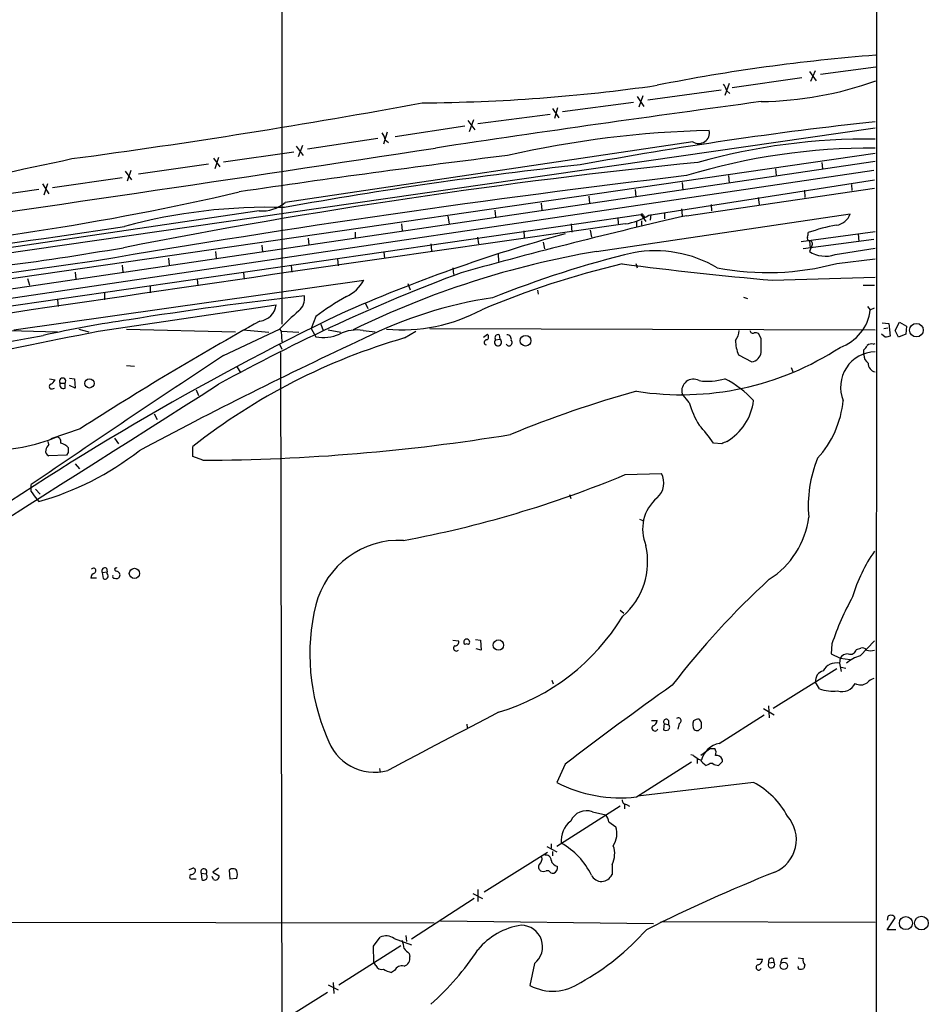
# Model space of a CAD drawing. Extents: x 3 to 1052, y 6 to 888.
# Drawn here: x 746 to 868, y 212 to 345 of the extents above; entities that cross this region are included whole.
import ezdxf

# ---------------------------------------------------------------- set-up
doc = ezdxf.new("R2010")
doc.units = 0
doc.header["$MEASUREMENT"] = 0
doc.layers.add('MAIN', color=5, linetype='CONTINUOUS')

msp = doc.modelspace()

# ---------------------------------------------------------------- linework, layer by layer
at = {"layer": 'MAIN'}
for p, q in [((861.568, 738.0393), (861.314, 63.2459)), ((781.05, 586.3166), (781.05, 304.0379)), ((852.3393, 338.1586), (853.2707, 336.8886)), ((853.1013, 338.2433), (852.5087, 336.8039)), ((861.314, 338.7513), (853.8633, 337.7353)), ((841.502, 336.5499), (840.9093, 334.9413)), ((851.3233, 337.3119), (841.9253, 335.9573)), ((830.4953, 334.3486), (840.4013, 335.7033)), ((841.1633, 335.5339), (841.5867, 335.1953)), ((818.9807, 332.7399), (828.548, 334.0099)), ((829.056, 334.7719), (829.9873, 333.4173)), ((829.818, 334.8566), (829.31, 333.3326)), ((817.626, 333.1633), (818.4727, 331.8933)), ((818.3033, 333.2479), (817.88, 331.8086)), ((806.196, 331.5546), (807.1273, 330.2846)), ((806.958, 331.6393), (806.3653, 330.0306)), ((807.5507, 331.1313), (817.2873, 332.4013)), ((697.23, 306.9166), (861.2293, 330.5386)), ((795.274, 329.9459), (794.766, 328.3373)), ((805.7727, 330.7926), (796.3747, 329.3533)), ((836.5913, 328.6759), (781.4733, 320.4633)), ((794.004, 329.0993), (784.5213, 327.6599)), ((795.02, 328.9299), (795.4433, 328.5913)), ((773.176, 325.9666), (782.6587, 327.3213)), ((782.9973, 328.0833), (783.9287, 326.8133)), ((783.844, 328.1679), (783.2513, 326.6439)), ((861.2293, 327.0673), (702.3947, 304.0379)), ((709.3373, 303.6146), (861.2293, 326.0513)), ((771.8213, 326.4746), (772.668, 325.2893)), ((772.4987, 326.5593), (771.9907, 325.0353)), ((854.0327, 325.8819), (854.1173, 325.0353)), ((861.06, 324.7813), (716.534, 303.3606)), ((759.8833, 324.6966), (760.73, 323.5113)), ((760.6453, 324.7813), (760.1373, 323.3419)), ((771.144, 325.6279), (761.6613, 324.2733)), ((847.7673, 325.0353), (847.852, 324.1039)), ((750.062, 322.4953), (759.46, 323.8499)), ((830.6647, 318.7699), (861.1447, 323.5113)), ((835.152, 323.1726), (835.2367, 322.1566)), ((841.4173, 324.1039), (841.502, 323.0879)), ((748.1993, 322.2413), (738.632, 320.8019)), ((748.7073, 323.0033), (749.554, 321.6486)), ((749.3847, 323.0033), (748.8767, 321.4793)), ((828.802, 322.2413), (828.8867, 321.2253)), ((835.7447, 318.6853), (861.1447, 322.4106)), ((851.662, 322.1566), (851.7467, 321.1406)), ((858.012, 322.9186), (858.0967, 322.0719)), ((822.5367, 321.3099), (822.6213, 320.3786)), ((845.3967, 321.1406), (845.566, 320.2093)), ((778.002, 319.3626), (667.512, 303.0219)), ((809.8367, 319.4473), (809.9213, 318.5159)), ((816.102, 320.3786), (816.1867, 319.4473)), ((835.0673, 319.6166), (835.152, 318.6853)), ((839.0467, 320.2093), (839.1313, 319.3626)), ((665.988, 295.1479), (829.564, 318.8546)), ((803.4867, 318.6006), (803.656, 317.5846)), ((823.5527, 313.8593), (857.8427, 318.9393)), ((826.4313, 318.4313), (826.516, 317.5846)), ((828.9713, 317.9233), (828.9713, 317.2459)), ((829.564, 318.8546), (830.2413, 317.9233)), ((829.6487, 318.0079), (829.6487, 317.4153)), ((829.9027, 318.6853), (830.072, 318.4313)), ((830.9187, 318.8546), (830.834, 318.0926)), ((830.9187, 318.8546), (830.834, 318.0926)), ((832.7813, 319.1086), (832.7813, 318.2619)), ((797.2213, 317.5846), (797.306, 316.6533)), ((813.7313, 316.6533), (813.816, 315.7219)), ((820.166, 317.5846), (820.2507, 316.4839)), ((822.706, 316.7379), (822.8753, 315.8066)), ((851.2387, 315.2139), (861.2293, 316.5686)), ((784.606, 315.6373), (784.6907, 314.7059)), ((790.956, 316.4839), (790.956, 315.6373)), ((807.466, 315.8066), (807.6353, 314.8753)), ((861.06, 315.4679), (851.4927, 314.1979)), ((852.3393, 315.2986), (852.424, 314.2826)), ((858.9433, 316.2299), (859.028, 315.2139)), ((772.0753, 313.8593), (772.16, 312.9279)), ((778.3407, 314.7059), (778.4253, 313.7746)), ((801.2007, 314.8753), (801.2853, 313.9439)), ((816.356, 315.1293), (816.5253, 314.1979)), ((852.678, 314.6213), (852.3393, 313.8593)), ((855.8107, 313.4359), (861.2293, 314.2826)), ((755.9887, 312.5893), (708.8293, 305.9006)), ((765.7253, 312.9279), (765.81, 311.9966)), ((788.5853, 312.8433), (788.67, 311.9119)), ((794.8507, 313.7746), (794.9353, 312.9279)), ((810.26, 313.5206), (810.3447, 312.5046)), ((856.0647, 312.2506), (861.2293, 312.8433)), ((759.46, 311.9966), (759.5447, 311.0653)), ((782.32, 311.9119), (782.4047, 311.0653)), ((804.164, 311.6579), (804.2487, 310.7266)), ((828.8867, 312.2506), (829.056, 311.6579)), ((744.8127, 303.2759), (792.1413, 309.9646)), ((746.6753, 310.2186), (746.9293, 309.2873)), ((753.11, 311.0653), (753.1947, 310.1339)), ((769.62, 310.1339), (769.7047, 309.2026)), ((775.8853, 310.9806), (775.97, 310.1339)), ((847.344, 309.9646), (861.2293, 310.3879)), ((763.27, 309.1179), (763.27, 308.2713)), ((798.068, 309.5413), (798.4067, 308.6946)), ((815.594, 308.6099), (815.6787, 308.1019)), ((859.6207, 309.2873), (861.1447, 309.2873)), ((750.7393, 307.3399), (750.824, 306.4086)), ((757.0893, 308.2713), (757.0893, 307.3399)), ((843.4493, 307.6786), (843.9573, 307.5093)), ((756.2427, 303.1066), (780.288, 306.6626)), ((792.3107, 306.9166), (792.6493, 306.1546)), ((860.2133, 306.4086), (860.552, 305.9853)), ((860.552, 305.9853), (861.1447, 306.2393)), ((785.622, 305.0539), (785.0293, 303.4453)), ((731.8587, 303.5299), (750.7393, 303.0219)), ((753.618, 303.3606), (754.9727, 303.0219)), ((760.0527, 303.3606), (774.7847, 303.0219)), ((773.176, 299.8046), (780.7113, 303.3606)), ((775.8007, 303.2759), (779.272, 302.9373)), ((780.7113, 303.3606), (780.9653, 303.1066)), ((785.0293, 303.4453), (785.622, 302.3446)), ((786.2993, 304.0379), (786.638, 303.1913)), ((787.3153, 303.2759), (789.0087, 302.9373)), ((801.0313, 303.4453), (861.2293, 303.2759)), ((862.1607, 304.2073), (863.092, 304.1226)), ((862.4147, 303.4453), (862.9227, 303.5299)), ((863.092, 304.1226), (863.2613, 302.4293)), ((863.9387, 303.1913), (864.5313, 304.2919)), ((864.5313, 304.2919), (865.4627, 303.7839)), ((865.4627, 303.7839), (865.378, 302.6833)), ((780.9653, 303.1066), (781.05, 301.6673)), ((780.9653, 303.1066), (783.336, 302.9373)), ((792.0567, 303.1913), (793.6653, 303.0219)), ((797.6447, 302.1753), (799.1687, 303.1066)), ((808.3127, 302.2599), (808.8207, 302.6833)), ((809.9213, 301.9213), (810.514, 302.0059)), ((810.4293, 302.5986), (810.514, 302.0059)), ((845.82, 302.0906), (845.4813, 302.7679)), ((862.584, 302.2599), (862.076, 302.6833)), ((864.362, 302.2599), (863.9387, 303.1913)), ((865.378, 302.6833), (864.362, 302.2599)), ((780.7113, 301.3286), (781.05, 300.6513)), ((859.7053, 299.8893), (859.7053, 300.5666)), ((860.9753, 301.3286), (861.2293, 301.4133)), ((780.8807, 300.2279), (781.05, 192.8706)), ((842.772, 299.8893), (844.55, 298.9579)), ((760.0527, 298.4499), (761.1533, 298.3653)), ((774.954, 298.2806), (775.462, 297.5186)), ((849.884, 298.1959), (850.138, 297.5186)), ((749.6387, 296.6719), (750.4007, 296.5026)), ((752.348, 296.7566), (753.0253, 296.6719)), ((753.0253, 296.6719), (753.11, 295.4019)), ((750.062, 295.3173), (750.316, 295.4019)), ((751.078, 296.0793), (751.7553, 296.0793)), ((751.7553, 295.4019), (751.7553, 296.0793)), ((753.11, 295.4019), (752.348, 295.7406)), ((769.4507, 295.1479), (769.7893, 294.3859)), ((836.0833, 293.4546), (835.152, 294.6399)), ((763.778, 291.9306), (764.2013, 291.1686)), ((753.7873, 289.8986), (749.808, 288.5439)), ((758.444, 288.6286), (758.952, 287.8666)), ((749.554, 287.7819), (749.4693, 288.2053)), ((769.0273, 286.1733), (769.0273, 287.5279)), ((840.486, 287.8666), (839.3853, 287.9513)), ((751.9247, 286.3426), (749.554, 286.2579)), ((752.1787, 286.6813), (751.9247, 286.3426)), ((770.382, 285.6653), (769.0273, 286.1733)), ((753.11, 285.1573), (753.7027, 284.4799)), ((827.4473, 283.7179), (832.358, 283.8873)), ((747.1833, 281.4319), (747.1833, 282.3633)), ((747.1833, 281.4319), (747.6913, 280.6699)), ((747.6913, 280.6699), (748.1993, 280.0773)), ((747.776, 281.7706), (748.3687, 281.0933)), ((819.912, 281.0086), (820.0813, 280.5006)), ((829.3947, 277.7066), (829.818, 277.5373)), ((756.7507, 270.5099), (757.428, 270.5946)), ((756.7507, 270.5099), (756.92, 269.6633)), ((757.3433, 271.1026), (757.428, 270.5946)), ((757.428, 270.3406), (757.428, 270.5946)), ((755.9887, 269.7479), (755.2267, 269.7479)), ((826.77, 265.4299), (827.278, 265.0066)), ((804.164, 261.3659), (804.926, 261.2813)), ((807.212, 261.4506), (807.8893, 261.3659)), ((807.8893, 261.3659), (807.974, 260.0113)), ((855.3873, 260.8579), (855.3027, 259.5033)), ((859.1973, 259.2493), (861.1447, 261.2813)), ((807.974, 260.0113), (807.2967, 260.1806)), ((855.3027, 259.5033), (856.488, 258.9106)), ((858.6893, 260.0959), (859.282, 260.2653)), ((856.488, 258.9106), (856.4033, 258.2333)), ((856.4033, 258.2333), (856.6573, 257.1326)), ((856.488, 258.9106), (857.8427, 258.7413)), ((856.0647, 257.4713), (847.4287, 252.1373)), ((856.6573, 257.7253), (857.25, 257.5559)), ((817.5413, 255.9473), (817.7107, 255.4393)), ((853.694, 254.7619), (853.186, 255.6933)), ((846.1587, 252.1373), (847.598, 251.2906)), ((846.836, 252.4759), (846.9207, 250.8673)), ((806.0267, 250.0206), (806.1113, 249.5126)), ((831.0033, 250.5286), (831.7653, 250.5286)), ((832.6967, 250.1053), (832.612, 249.2586)), ((832.6967, 250.1053), (833.2893, 249.9359)), ((833.2893, 250.5286), (833.2893, 249.9359)), ((834.7287, 250.1053), (834.5593, 249.3433)), ((840.1473, 247.3959), (846.2433, 251.2906)), ((837.3533, 249.1739), (837.7767, 249.5126)), ((838.962, 246.7186), (837.692, 245.7873)), ((838.962, 246.7186), (839.5547, 246.7186)), ((828.9713, 240.1993), (836.422, 244.9406)), ((836.676, 245.7873), (836.3373, 245.8719)), ((837.184, 245.3639), (837.184, 244.6866)), ((840.4013, 244.7713), (840.0627, 244.4326)), ((794.258, 244.0093), (794.3427, 243.5013)), ((819.3193, 244.6019), (818.2187, 242.1466)), ((838.6233, 244.5173), (838.3693, 244.4326)), ((844.804, 242.1466), (829.1407, 240.2839)), ((826.77, 238.9293), (818.2187, 233.5106)), ((823.0447, 238.1673), (824.8227, 237.7439)), ((827.3627, 239.2679), (827.3627, 238.5906)), ((827.6167, 239.1833), (828.04, 238.9293)), ((825.246, 236.8126), (826.1773, 236.1353)), ((816.864, 233.5106), (818.2187, 232.7486)), ((817.4567, 233.8493), (817.4567, 233.2566)), ((817.626, 232.8333), (817.626, 232.2406)), ((816.9487, 232.6639), (808.3973, 227.3299)), ((772.4987, 230.5473), (771.7367, 230.0393)), ((773.938, 230.2933), (774.0227, 229.1079)), ((817.118, 230.2086), (816.7793, 230.2086)), ((825.6693, 231.0553), (825.6693, 229.7006)), ((769.0273, 229.1079), (769.4507, 229.1079)), ((770.128, 229.8699), (770.2127, 229.0233)), ((770.128, 229.8699), (770.8053, 229.7853)), ((771.8213, 229.0233), (771.652, 229.4466)), ((771.7367, 230.0393), (772.5833, 229.5313)), ((774.0227, 229.1079), (774.954, 229.1926)), ((807.5507, 227.6686), (807.5507, 226.0599)), ((807.0427, 226.4833), (798.576, 220.9799)), ((806.8733, 227.1606), (808.1433, 226.4833)), ((802.4707, 223.4353), (831.2573, 223.0966)), ((862.9227, 224.0279), (862.838, 223.5199)), ((862.838, 222.2499), (863.9387, 223.8586)), ((657.6907, 223.3506), (801.624, 223.1813)), ((832.2733, 223.3506), (861.2293, 223.2659)), ((864.0233, 222.2499), (862.838, 222.2499)), ((793.4113, 220.0486), (794.3427, 221.2339)), ((796.2053, 221.0646), (798.576, 220.2179)), ((797.814, 221.4879), (797.8987, 220.6413)), ((788.7547, 214.7993), (797.1367, 220.1333)), ((793.496, 217.8473), (793.4113, 220.0486)), ((798.2373, 219.0326), (798.322, 218.6093)), ((845.2273, 218.2706), (845.9893, 218.2706)), ((847.4287, 218.3553), (847.5133, 217.8473)), ((848.614, 218.2706), (848.4447, 217.7626)), ((850.8153, 218.4399), (851.4927, 218.3553)), ((793.75, 217.4239), (793.496, 217.8473)), ((815.1707, 217.6779), (814.578, 214.7146)), ((846.836, 217.7626), (847.5133, 217.8473)), ((851.7467, 217.5086), (851.5773, 217.0006)), ((796.29, 216.7466), (795.8667, 216.4926)), ((787.3153, 214.7993), (788.67, 214.1219)), ((787.9927, 215.1379), (788.0773, 213.6139)), ((787.2307, 213.7833), (779.1027, 208.7033))]:
    msp.add_line(p, q, dxfattribs=at)
for centre, radius in [((866.8078, 303.2249), 0.9171), ((813.9885, 301.8031), 0.7242), ((755.048, 296.0425), 0.6316), ((761.1241, 270.3764), 0.6909), ((810.3146, 260.6968), 0.6981), ((865.3765, 223.1362), 0.8777), ((867.4874, 223.1532), 0.9258), ((848.8891, 217.3726), 0.5078)]:
    msp.add_circle(centre, radius, dxfattribs=at)
for centre, radius, start, end in [((880.0524, 94.662), 246.4114, 94.361278, 101.300885), ((838.8565, 335.0474), 2.3575, 11.90906, 36.972457), ((845.0495, 382.7248), 48.6363, 270.907722, 289.536702), ((798.3378, 570.1948), 236.2755, 270.40679, 278.133312), ((623.3378, 1291.2081), 973.4502, 277.6358606, 280.4569206), ((1252.3898, -2680.7218), 3042.1073, 97.6804141, 98.5179852), ((920.9818, -215.5169), 550.1567, 96.235193, 100.433534), ((792.7132, 328.4434), 2.3575, 11.90906, 36.972457), ((842.0562, 192.5004), 137.7382, 91.357665, 102.804485), ((837.3847, 329.8818), 1.4435, 236.657809, 12.730725), ((860.0224, 245.0472), 83.9761, 89.17652, 105.721078), ((-272.2211, 7315.3464), 7069.5758, 278.07651002, 278.73824627), ((860.8478, 241.4093), 86.4208, 89.74707, 106.886399), ((178.0319, 2993.4717), 2728.2876, 281.2657659, 282.1591794), ((922.1348, -513.8506), 844.01, 95.7709036, 101.1010397), ((993.3544, -1151.0728), 1489.029, 97.0138561, 98.4209978), ((879.1147, -216.9678), 545.5776, 96.077621, 100.318735), ((1019.3367, -1229.5206), 1564.4344, 96.7393953, 99.6909867), ((693.225, 673.8565), 361.3954, 274.209276, 283.12555), ((779.1912, 245.437), 74.3814, 88.307025, 105.112622), ((778.4624, 323.9347), 4.5952, 264.24983, 310.936557), ((985.527, -337.9996), 673.5501, 102.848705, 105.5232932), ((826.3887, 325.4173), 7.9039, 277.696964, 302.751516), ((829.691, 318.6853), 0.2116, 0, 126.875312), ((855.7431, 319.6051), 2.2026, 276.174439, 342.405761), ((3379.0403, -17579.5342), 18078.0942, 98.1139811, 98.62823085), ((403.5994, 2681.9395), 2391.3707, 277.157266, 278.5661948), ((860.5592, 292.5914), 25.2427, 100.451709, 109.410951), ((877.3602, 105.215), 218.8516, 105.379231, 113.785796), ((852.3817, 315.6373), 0.3413, 150.265529, 262.864574), ((851.2397, 316.2298), 0.9456, 333.413271, 10.325982), ((852.3394, 314.8753), 0.4233, 323.124688, 90.013536), ((691.3686, 711.5787), 403.034, 274.810897, 279.751023), ((843.7264, 194.9646), 120.594, 99.63006, 116.084317), ((831.4718, 297.3265), 16.6226, 59.560407, 100.130658), ((854.5049, 317.1722), 3.9579, 236.827873, 289.264017), ((862.1998, 175.7145), 142.0199, 103.706672, 111.782695), ((854.818, 194.6915), 120.7176, 103.311191, 112.789365), ((897.4659, 867.5218), 559.8055, 262.771148, 264.863173), ((846.7105, 346.5644), 35.566, 258.949295, 285.248732), ((890.8907, 81.6622), 244.7831, 110.475305, 118.924778), ((787.3171, 312.7827), 5.587, 296.050465, 329.708278), ((839.2147, -187.2299), 498.1364, 96.352544, 99.104556), ((781.8786, 307.5213), 2.2433, 310.516524, 8.371386), ((806.8618, 277.0619), 35.138, 119.10416, 127.190539), ((817.9408, 250.8444), 57.3741, 98.462005, 116.722613), ((777.7904, 306.9589), 2.5151, 276.7656, 353.2344), ((797.3056, 325.847), 22.5858, 264.623464, 298.43106), ((854.5569, 306.6157), 6.0282, 288.684121, 353.997263), ((956.52, -41.7242), 385.4615, 115.744186, 125.187055), ((782.4952, 150.6636), 155.5456, 98.169709, 102.513953), ((806.5602, 278.3588), 35.9619, 130.225739, 135.954378), ((993.9614, -83.3028), 443.805, 119.105411, 122.763344), ((791.2102, 298.1101), 5.1512, 80.541701, 117.403735), ((626.1162, 950.7493), 659.7412, 275.0205972, 280.7162522), ((444.0785, 1827.8176), 1556.3387, 279.9872949, 281.5706444), ((1050.7522, -254.6345), 613.8586, 114.9158919, 118.0864029), ((820.998, 221.2693), 84.209, 106.100643, 128.109274), ((786.7017, 307.5381), 5.3045, 258.255812, 293.764206), ((808.7287, 301.5782), 0.3432, 88.781125, 256.964083), ((808.5465, 302.3281), 0.4487, 294.977557, 52.333315), ((810.2705, 301.5932), 0.4792, 136.784365, 59.458674), ((810.2882, 302.1753), 0.4462, 71.565051, 214.694342), ((811.4646, 302.0021), 0.5968, 343.900314, 91.853182), ((840.416, 303.3339), 2.4449, 322.234365, 356.656246), ((844.7194, 303.2443), 0.4267, 187.135009, 293.374896), ((845.0581, 301.9227), 0.9452, 63.402419, 100.324365), ((380.17, 301.1593), 465.6509, 359.885396, 0.114591), ((905.2785, 132.9962), 174.5652, 103.927638, 104.156789), ((811.7417, 301.5261), 0.4292, 207.400991, 46.34056), ((835.0354, 333.6652), 39.159, 261.091413, 303.218514), ((847.3905, 301.9129), 5.0424, 180.867019, 203.660673), ((859.028, 301.498), 1.1516, 306.024081, 342.896174), ((860.7213, 300.3976), 0.9651, 74.739674, 127.882794), ((1741.4351, -1171.2772), 1761.1381, 123.3527239, 124.3710994), ((844.3382, 300.4397), 1.4969, 278.134433, 351.865567), ((861.3546, 295.517), 4.7972, 91.49669, 202.146068), ((860.9189, 299.8329), 1.2149, 177.33919, 239.265937), ((861.4155, 298.7081), 1.1204, 175.87977, 260.433427), ((751.4167, 296.3333), 0.4234, 323.124688, 216.867191), ((836.6717, 295.0446), 1.5727, 60.838527, 194.911939), ((838.6504, 303.6964), 7.3788, 260.542912, 287.826466), ((834.7022, 284.4727), 13.6875, 42.436133, 63.032459), ((-23327.7029, 38263.1803), 44970.3606, 302.17666835, 302.40585121), ((749.935, 295.6136), 0.3224, 113.200924, 293.200924), ((749.0886, 297.222), 1.4964, 298.735138, 331.264862), ((751.5155, 295.8394), 0.499, 151.262153, 298.727777), ((868.9846, 150.7102), 149.7145, 105.501524, 112.391528), ((848.0781, 296.9607), 12.4967, 196.293729, 211.632282), ((837.4706, 294.6041), 7.3879, 299.988925, 353.037936), ((843.473, 295.0292), 13.503, 317.572494, 354.387487), ((822.2733, 276.3796), 20.6573, 34.067857, 42.768118), ((741.4078, 311.9386), 24.9198, 269.457839, 291.781385), ((750.5648, 288.1683), 0.636, 340.052295, 81.87372), ((769.5074, 546.7978), 261.134, 270.191898, 279.354621), ((750.7561, 286.6155), 1.675, 135.863544, 166.028469), ((750.9133, 286.3566), 1.6141, 38.373748, 81.11134), ((921.4786, 287.0199), 169.3002, 179.885375, 180.114592), ((925.5046, 118.7011), 189.3281, 116.453857, 116.683026), ((737.5929, 317.8368), 39.2209, 285.68971, 308.011744), ((749.7415, 286.8606), 0.6312, 165.382563, 252.71908), ((869.1179, 279.5168), 16.9348, 157.786005, 185.272538), ((770.6537, 420.2242), 147.8495, 280.451985, 292.589808), ((829.9661, 282.6124), 2.7105, 311.591407, 28.057938), ((835.3576, 276.3367), 5.5637, 130.215374, 203.136119), ((840.7047, 279.4224), 11.6421, 302.270914, 352.786838), ((796.8962, 263.1991), 11.6432, 87.149095, 165.535762), ((820.7095, 271.9751), 9.7769, 310.883265, 12.856736), ((878.2768, 261.3737), 20.9253, 144.957666, 163.810734), ((756.0371, 269.6693), 0.8142, 111.801409, 174.460259), ((755.5869, 270.7325), 0.3409, 295.693128, 143.923212), ((757.1486, 270.7047), 0.443, 63.926622, 206.084995), ((757.147, 270.0222), 0.4247, 237.687132, 48.570383), ((758.3735, 269.9596), 0.2231, 145.312965, 288.418709), ((758.6698, 270.9051), 0.2275, 60.245747, 277.11877), ((758.6459, 270.1518), 0.5301, 333.744313, 84.359318), ((758.698, 270.1712), 0.4936, 239.034253, 329.044206), ((923.4012, 186.2611), 113.0976, 132.550079, 142.398191), ((813.2283, 259.465), 28.3942, 166.471326, 203.280702), ((889.6006, 249.5937), 36.0199, 150.72426, 161.77667), ((801.957, 279.8082), 29.4008, 286.576105, 328.81252), ((804.4663, 261.0968), 0.4953, 264.40337, 21.867995), ((806.0267, 261.0885), 0.4048, 308.863172, 231.136828), ((806.0267, 260.3807), 0.4676, 57.098388, 122.901612), ((804.6316, 260.2729), 0.3939, 122.83485, 318.376126), ((857.5323, 258.2897), 1.2149, 87.33919, 149.265937), ((857.8901, 260.2619), 0.8163, 248.331539, 348.26607), ((859.536, 259.7572), 0.5681, 26.574073, 116.56054), ((860.5944, 261.6625), 1.7405, 251.565051, 288.431826), ((855.9788, 256.2603), 2.0181, 77.857654, 151.692707), ((860.5823, 254.4949), 4.952, 106.241322, 130.9813), ((854.5322, 255.8965), 1.3614, 104.036243, 188.583622), ((856.7631, 256.3496), 1.9413, 251.567851, 334.827624), ((859.2645, 256.7022), 1.3938, 237.713563, 308.316993), ((861.9762, 253.7336), 2.6323, 110.368798, 134.576735), ((1163.1511, -206.8687), 567.491, 125.476454, 127.292239), ((855.557, 260.7764), 6.2964, 252.789558, 275.397756), ((2771.3577, -3498.8192), 4232.1904, 117.6039101, 117.8330922), ((831.0244, 250.4934), 0.7417, 281.532613, 2.720065), ((832.993, 250.317), 0.3642, 35.53219, 215.544994), ((834.6228, 250.4757), 0.3852, 285.955611, 127.182255), ((837.9844, 249.9417), 1.4015, 159.001821, 209.171349), ((837.522, 249.1758), 1.5244, 93.158773, 123.708831), ((836.675, 249.8223), 1.1614, 18.452109, 48.931026), ((668.4767, 249.8513), 169.3003, 359.885375, 0.114591), ((831.469, 249.4872), 0.4073, 136.681467, 339.308936), ((832.9507, 249.8933), 0.7194, 241.913927, 298.079046), ((833.0566, 249.5973), 0.4109, 304.490571, 55.501532), ((837.1841, 250.1057), 0.947, 243.443066, 280.291859), ((793.5863, 250.2705), 6.752, 197.477997, 285.218502), ((840.6589, 244.4679), 2.9724, 99.911055, 165.848749), ((838.8301, 246.1833), 0.9009, 333.924158, 36.455225), ((838.5248, 247.6643), 2.6346, 225.433655, 249.619837), ((839.683, 246.5083), 2.4565, 212.329512, 237.670488), ((839.1313, 243.9245), 0.7807, 77.468008, 130.594926), ((839.7493, 244.8812), 0.9128, 25.857628, 96.921802), ((840.232, 245.11), 0.3787, 296.558284, 26.558284), ((840.1476, 245.9572), 1.527, 236.315136, 266.812677), ((826.7413, 258.5463), 18.482, 242.539992, 276.930066), ((839.5449, 232.3155), 11.1494, 28.144341, 61.855659), ((827.6024, 239.7617), 0.5786, 178.593643, 271.416257), ((822.2088, 236.0253), 2.2993, 68.682144, 157.712711), ((821.9995, 234.3214), 3.2117, 126.674015, 186.92985), ((822.9404, 236.3265), 2.3563, 11.905565, 36.980293), ((845.8278, 234.414), 4.7517, 292.977247, 41.69342), ((823.3812, 235.2155), 2.9435, 326.603619, 18.209044), ((814.0854, 225.4145), 9.7424, 25.546886, 60.981897), ((822.8765, 232.5172), 3.1523, 332.370049, 19.999101), ((815.128, 231.8598), 1.0796, 311.827455, 11.297443), ((816.7228, 231.5984), 0.7356, 3.858635, 98.820778), ((818.4587, 231.8033), 1.014, 188.815759, 261.184242), ((726.4233, 357.4626), 133.8753, 288.327124, 288.556307), ((768.7875, 230.2791), 0.5787, 268.593886, 1.406114), ((769.0696, 230.2509), 0.2994, 8.140927, 98.121983), ((770.4971, 230.0714), 0.4205, 317.129654, 208.63112), ((774.4116, 229.8381), 0.6569, 34.336015, 136.13491), ((773.4729, 229.7006), 1.5658, 341.068631, 18.931369), ((816.3367, 230.7127), 0.5968, 144.96787, 237.641471), ((816.3983, 231.0127), 0.8898, 244.647392, 295.352608), ((817.7107, 230.5472), 0.6826, 209.738635, 277.119811), ((817.5061, 230.6318), 0.815, 290.785629, 12.003432), ((768.9004, 229.4043), 0.3224, 113.217258, 293.17759), ((770.4696, 229.4349), 0.4852, 238.029665, 46.2274), ((772.0668, 229.4805), 0.519, 241.765797, 5.61722), ((824.2525, 230.3104), 1.5425, 206.761081, 336.712639), ((930.5515, 22.155), 223.7926, 111.733681, 116.605823), ((863.363, 223.5368), 0.6595, 29.203954, 131.878093), ((814.6684, 213.7667), 9.1651, 98.001024, 140.95093), ((813.4047, 219.9583), 2.8843, 307.755115, 90.238375), ((805.146, 244.6127), 33.6768, 298.928354, 318.391158), ((795.1346, 219.6158), 1.8015, 53.534658, 116.077179), ((794.4046, 219.5614), 3.1589, 2.694476, 23.294332), ((967.2235, 388.6961), 239.462, 224.885409, 225.114592), ((774.4912, 241.6201), 39.7547, 312.210624, 326.262165), ((797.2637, 218.3807), 1.0827, 285.882157, 12.189006), ((845.2484, 218.2354), 0.7417, 281.532613, 2.720065), ((847.234, 217.9573), 0.4431, 63.932306, 206.067694), ((849.2066, 216.4092), 1.9535, 85.025178, 107.659526), ((852.3251, 218.1436), 0.8589, 165.730776, 227.670671), ((794.5191, 217.6921), 0.8145, 199.224648, 287.645249), ((796.4453, 219.6398), 3.1999, 238.345929, 259.582729), ((797.2955, 216.2491), 1.1218, 76.362627, 153.674774), ((845.4961, 217.1611), 0.3614, 105.962816, 333.640512), ((847.2098, 217.5237), 0.4436, 147.416873, 46.835833), ((851.1116, 217.2123), 0.3224, 156.799076, 246.82241), ((851.1539, 217.8477), 0.947, 259.708141, 296.556934), ((817.6639, 220.4849), 6.5436, 241.862564, 305.201477)]:
    msp.add_arc(centre, radius, start, end, dxfattribs=at)

doc.saveas('drawing.dxf')
